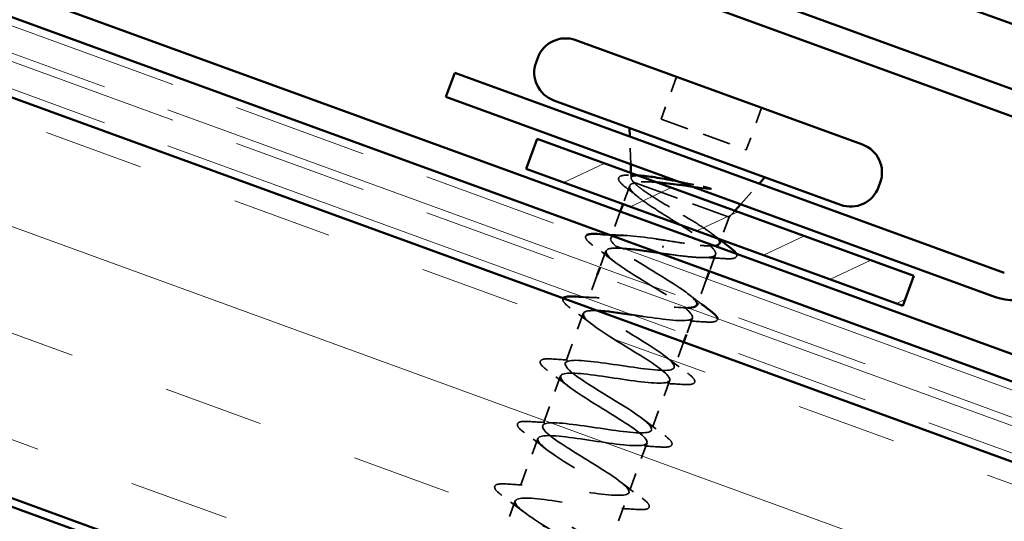
# Model space of a CAD drawing. Units: inches. Extents: x 6 to 334, y 3 to 214.
# Drawn here: x 79 to 86, y 147 to 150 of the extents above; entities that cross this region are included whole.
import ezdxf

# ---------------------------------------------------------------- set-up
doc = ezdxf.new("R2010")
doc.units = ezdxf.units.IN
doc.header["$LTSCALE"] = 20
doc.header["$MEASUREMENT"] = 0
doc.linetypes.add('DASHED', pattern=[0.2067, 0.1654, -0.0413])
doc.linetypes.add('DOUBLE_DASH_CHAIN', pattern=[1.2403, 0.6614, -0.0827, 0.1654, -0.0827, 0.1654, -0.0827])
for name, color, linetype, lineweight in [('Dimension (ANSI)', 7, 'Continuous', 25), ('Hatch (ANSI)', 7, 'Continuous', 18), ('Hidden (ANSI)', 7, 'DASHED', 35), ('Visible (ANSI)', 7, 'Continuous', 50)]:
    doc.layers.add(name, color=color, linetype=linetype, lineweight=lineweight)
doc.styles.add('Note Text (ANSI)', font='tahoma.ttf')
doc.dimstyles.new('Default (ANSI)', dxfattribs={"dimscale": 20, "dimtxt": 0.12, "dimasz": 0.098425, "dimexe": 0.125, "dimexo": 0.0625, "dimgap": 0.031496, "dimtad": 0, "dimtih": 1, "dimtoh": 1, "dimrnd": 1e-08, "dimzin": 4, "dimdsep": 46, "dimtxsty": 'Note Text (ANSI)', "dimcen": 0.09, "dimdle": 0.393701, "dimclrd": 256, "dimclre": 256, "dimclrt": 256, "dimadec": 0, "dimazin": 1, "dimtfac": 1, "dimtofl": 0, "dimtmove": 0, "dimatfit": 3, "dimfxl": 1, "dimtolj": 1, "dimtzin": 4, "dimlwd": -1, "dimlwe": -1, "dimarcsym": 0})

# ---------------------------------------------------------------- blocks, each defined once
blk = doc.blocks.new('*D17')
at = {"layer": 'Defpoints', "color": 0, "transparency": 16777216}
for p in [(126.6268, 174.2268), (92.0921, 152.4386), (115.7872, 144.4452)]:
    blk.add_point(p, dxfattribs=at)
at = {"layer": 'Dimension (ANSI)', "transparency": 16777216}
for p, q in [((92.5196, 153.6132), (103.9895, 185.1266)), ((97.2988, 184.9014), (95.3303, 184.9014)), ((103.1345, 182.7773), (97.2988, 184.9014)), ((124.777, 174.9001), (104.9843, 182.1041)), ((116.2147, 145.6198), (127.4819, 176.5761))]:
    blk.add_line(p, q, dxfattribs=at)
for points in [[(105.0965, 182.4124), (104.8721, 181.7958), (103.1345, 182.7773)], [(124.8892, 175.2084), (124.6648, 174.5918), (126.6268, 174.2268)]]:
    blk.add_solid(points, dxfattribs=at)
at = {"layer": 'Dimension (ANSI)', "transparency": 16777216, "insert": (67.6524, 186.1489), "char_height": 2.4, "attachment_point": 1, "style": 'Note Text (ANSI)'}
blk.add_mtext('\\A1; 4" Min. to 6" Max.', dxfattribs=at)
blk = doc.blocks.new('*D18')
at = {"layer": 'Defpoints', "color": 0, "transparency": 16777216}
for p in [(99.5662, 172.038), (92.0921, 152.4386), (90.5984, 147.3992)]:
    blk.add_point(p, dxfattribs=at)
at = {"layer": 'Dimension (ANSI)', "transparency": 16777216}
for p, q in [((88.1138, 176.2064), (86.1453, 176.2064)), ((97.4157, 172.8207), (88.1138, 176.2064)), ((92.5196, 153.6132), (100.1206, 174.4967)), ((91.026, 148.5738), (100.4213, 174.3872)), ((101.416, 171.3647), (103.2658, 170.6915))]:
    blk.add_line(p, q, dxfattribs=at)
for points in [[(97.528, 173.129), (97.3035, 172.5124), (99.2655, 172.1475)], [(101.5282, 171.673), (101.3038, 171.0564), (99.5662, 172.038)]]:
    blk.add_solid(points, dxfattribs=at)
at = {"layer": 'Dimension (ANSI)', "transparency": 16777216, "insert": (43.1325, 177.8005), "char_height": 2.4, "attachment_point": 1, "style": 'Note Text (ANSI)'}
blk.add_mtext('\\A1; Allow for Thermal Expansion', dxfattribs=at)

msp = doc.modelspace()

# ---------------------------------------------------------------- hatches: boundary and pattern name
at = {"layer": 'Hatch (ANSI)', "true_color": 0x804000}
h = msp.add_hatch(dxfattribs=at)
h.set_pattern_fill('INSUL', color=36, scale=5, angle=-20, style=0)
h.paths.add_polyline_path([(116.08789, 133.6383), (116.08789, 136.1383), (32.88046, 166.42332), (32.88046, 163.92332)])
at = {"layer": 'Hatch (ANSI)', "true_color": 0x808000}
h = msp.add_hatch(dxfattribs=at)
h.set_pattern_fill('ANSI31', color=56, scale=2.5, angle=-20, style=0)
h.paths.add_polyline_path([(82.67026, 149.2378), (85.0195, 148.38275), (84.95109, 148.19481), (82.60186, 149.04986)])

# ---------------------------------------------------------------- linework, layer by layer
at = {"layer": 'Hidden (ANSI)', "color": 7, "ltscale": 0.026566}
for p, q in [((83.53969, 149.62371), (83.44392, 149.3606)), ((84.07061, 149.43047), (83.97485, 149.16735))]:
    msp.add_line(p, q, dxfattribs=at)
at = {"layer": 'Hidden (ANSI)', "color": 7, "ltscale": 0.053708}
msp.add_line((83.44392, 149.3606), (83.97485, 149.16735), dxfattribs=at)
at = {"layer": 'Hidden (ANSI)', "color": 7, "ltscale": 0.01633}
for p, q in [((83.25323, 149.07882), (83.24732, 149.25124)), ((83.93981, 148.82893), (84.05516, 148.95721))]:
    msp.add_line(p, q, dxfattribs=at)
at = {"layer": 'Hidden (ANSI)', "color": 7, "ltscale": 0.003082}
msp.add_line((83.25621, 148.99155), (83.25507, 149.02494), dxfattribs=at)
at = {"layer": 'Hidden (ANSI)', "color": 7, "ltscale": 0.011473}
msp.add_line((83.24717, 148.9443), (83.20561, 148.83011), dxfattribs=at)
at = {"layer": 'Hidden (ANSI)', "color": 7, "ltscale": 0.002099}
msp.add_line((83.27408, 148.96481), (83.28198, 148.96194), dxfattribs=at)
at = {"layer": 'Hidden (ANSI)', "color": 7, "ltscale": 0.08451}
msp.add_line((83.28198, 148.96194), (83.86772, 148.74875), dxfattribs=at)
at = {"layer": 'Hidden (ANSI)', "color": 7, "ltscale": 0.016685}
msp.add_line((83.18851, 148.78312), (83.12823, 148.6175), dxfattribs=at)
at = {"layer": 'Hidden (ANSI)', "color": 7, "ltscale": 0.005034}
msp.add_line((83.86772, 148.74875), (83.90376, 148.78884), dxfattribs=at)
at = {"layer": 'Hidden (ANSI)', "color": 7, "ltscale": 0.014185}
msp.add_line((83.86772, 148.74875), (83.81641, 148.6078), dxfattribs=at)
at = {"layer": 'Hidden (ANSI)', "color": 7, "ltscale": 0.010257}
msp.add_line((83.09916, 148.53763), (83.06196, 148.43544), dxfattribs=at)
at = {"layer": 'Hidden (ANSI)', "color": 7, "ltscale": 0.001156}
msp.add_line((83.45292, 148.55935), (83.45624, 148.56845), dxfattribs=at)
at = {"layer": 'Hidden (ANSI)', "color": 7, "ltscale": 0.010583}
msp.add_line((83.78295, 148.51587), (83.74459, 148.41046), dxfattribs=at)
at = {"layer": 'Hidden (ANSI)', "color": 7, "ltscale": 0.016209}
msp.add_line((83.04486, 148.38845), (82.98629, 148.22753), dxfattribs=at)
at = {"layer": 'Hidden (ANSI)', "color": 7, "ltscale": 0.015138}
msp.add_line((83.72749, 148.36348), (83.67276, 148.21313), dxfattribs=at)
at = {"layer": 'Hidden (ANSI)', "color": 7, "ltscale": 0.031327}
for p, q in [((82.95722, 148.14766), (82.84435, 147.83756)), ((82.81528, 147.75769), (82.70242, 147.44759)), ((83.49705, 147.73036), (83.38418, 147.42026)), ((82.67334, 147.36771), (82.56048, 147.05761)), ((83.35511, 147.34039), (83.24225, 147.03029)), ((82.53141, 146.97774), (82.41854, 146.66764)), ((83.21317, 146.95041), (83.10031, 146.64032))]:
    msp.add_line(p, q, dxfattribs=at)
at = {"layer": 'Hidden (ANSI)', "color": 7, "ltscale": 0.010495}
msp.add_line((83.63899, 148.12033), (83.60094, 148.01579), dxfattribs=at)
at = {"layer": 'Hidden (ANSI)', "color": 7, "ltscale": 0.015971}
msp.add_line((83.58384, 147.96881), (83.52612, 147.81023), dxfattribs=at)
at = {"layer": 'Hidden (ANSI)', "color": 7, "ltscale": 0.044304}
msp.add_open_spline([(83.22404, 148.93288), (83.20392, 148.94812), (83.18977, 148.96121), (83.17908, 148.97819), (83.17708, 148.98366), (83.17845, 148.99892), (83.18808, 149.00514), (83.20799, 149.00932), (83.21535, 149.01012), (83.23406, 149.01094), (83.24597, 149.01075), (83.2594, 149.01)], degree=3, knots=[0, 0, 0, 0, 0.0707422, 0.0707422, 0.10601969, 0.10601969, 0.17099056, 0.17099056, 0.2005585, 0.2005585, 0.23613752, 0.23613752, 0.23613752, 0.23613752], dxfattribs=at)
at = {"layer": 'Hidden (ANSI)', "color": 7, "ltscale": 0.030651}
msp.add_open_spline([(83.27408, 148.96481), (83.26052, 148.97775), (83.25457, 148.98773), (83.25868, 149.00203), (83.2691, 149.00605), (83.2948, 149.00771), (83.30359, 149.00771), (83.31355, 149.00726)], degree=3, knots=[0, 0, 0, 0, 0.06713685, 0.06713685, 0.13596331, 0.13596331, 0.1644502, 0.1644502, 0.1644502, 0.1644502], dxfattribs=at)
at = {"layer": 'Hidden (ANSI)', "color": 7, "ltscale": 0.004022}
msp.add_open_spline([(83.2594, 149.01), (83.27369, 149.00921), (83.28797, 149.00846), (83.30221, 149.00779)], degree=3, dxfattribs=at)
at = {"layer": 'Hidden (ANSI)', "color": 7, "ltscale": 0.021014}
msp.add_open_spline([(83.41795, 148.96566), (83.39252, 148.96773), (83.36928, 148.96894), (83.32018, 148.9691), (83.29751, 148.96696), (83.28198, 148.96194)], degree=3, knots=[0.17048443, 0.17048443, 0.17048443, 0.17048443, 0.21768686, 0.21768686, 0.28372234, 0.28372234, 0.28372234, 0.28372234], dxfattribs=at)
at = {"layer": 'Hidden (ANSI)', "color": 7, "ltscale": 0.015093}
msp.add_open_spline([(83.55021, 148.97073), (83.5636, 148.96811), (83.57714, 148.96543), (83.62921, 148.95506), (83.66788, 148.94722), (83.70548, 148.93975)], degree=3, knots=[0.316172256, 0.316172256, 0.316172256, 0.316172256, 0.33737749, 0.33737749, 0.39716778, 0.39716778, 0.39716778, 0.39716778], dxfattribs=at)
at = {"layer": 'Hidden (ANSI)', "color": 7, "ltscale": 0.00939}
msp.add_open_spline([(83.30147, 148.87288), (83.27616, 148.89304), (83.25022, 148.91304), (83.22404, 148.93288)], degree=3, dxfattribs=at)
at = {"layer": 'Hidden (ANSI)', "color": 7, "ltscale": 0.161997}
msp.add_open_spline([(83.28198, 148.96194), (83.26266, 148.95908), (83.25099, 148.95352), (83.24385, 148.93633), (83.24844, 148.92486), (83.27291, 148.89616), (83.29254, 148.87921), (83.3438, 148.84076), (83.37491, 148.81964), (83.44394, 148.77472), (83.48117, 148.75137), (83.55616, 148.70428), (83.59318, 148.68101), (83.6614, 148.63638), (83.69192, 148.61547), (83.74169, 148.57756), (83.76044, 148.56094), (83.78298, 148.53294), (83.78654, 148.52185), (83.77731, 148.50541), (83.76462, 148.50023), (83.72408, 148.49519), (83.69664, 148.49538), (83.63256, 148.49963), (83.59729, 148.50337), (83.52104, 148.51276), (83.48071, 148.51834), (83.44004, 148.52397)], degree=3, knots=[0, 0, 0, 0, 0.06748173, 0.06748173, 0.13496346, 0.13496346, 0.20244519, 0.20244519, 0.26992692, 0.26992692, 0.33740864, 0.33740864, 0.40489037, 0.40489037, 0.4723721, 0.4723721, 0.53985383, 0.53985383, 0.60733556, 0.60733556, 0.67481729, 0.67481729, 0.74229902, 0.74229902, 0.8048716, 0.8048716, 0.86744418, 0.86744418, 0.86744418, 0.86744418], dxfattribs=at)
at = {"layer": 'Hidden (ANSI)', "color": 7, "ltscale": 0.088288}
msp.add_open_spline([(83.80797, 148.58461), (83.80808, 148.58491), (83.80818, 148.58521), (83.81047, 148.5935), (83.8046, 148.60434), (83.77784, 148.63165), (83.75721, 148.64787), (83.7043, 148.6847), (83.67254, 148.70496), (83.60256, 148.74801), (83.56504, 148.77037), (83.48973, 148.81535), (83.4527, 148.83753), (83.38463, 148.87989), (83.35426, 148.89964), (83.31681, 148.9266), (83.30567, 148.93518), (83.287, 148.95105), (83.27954, 148.95829), (83.27408, 148.96481)], degree=3, knots=[0.26492637, 0.26492637, 0.26492637, 0.26492637, 0.26748567, 0.26748567, 0.33435708, 0.33435708, 0.4012285, 0.4012285, 0.46809992, 0.46809992, 0.53497133, 0.53497133, 0.60184275, 0.60184275, 0.66871417, 0.66871417, 0.70324308, 0.70324308, 0.737772, 0.737772, 0.737772, 0.737772], dxfattribs=at)
at = {"layer": 'Hidden (ANSI)', "color": 7, "ltscale": 0.009422}
msp.add_open_spline([(83.73526, 148.92526), (83.70353, 148.92956), (83.6708, 148.93421), (83.63785, 148.93883)], degree=3, dxfattribs=at)
at = {"layer": 'Hidden (ANSI)', "color": 7, "ltscale": 0.007302}
msp.add_open_spline([(83.70548, 148.93975), (83.71543, 148.93777), (83.72551, 148.9355), (83.74343, 148.9307), (83.74986, 148.92858), (83.75391, 148.9266), (83.7548, 148.92611), (83.75541, 148.92551), (83.75552, 148.92538), (83.75563, 148.92516), (83.75566, 148.92508), (83.75567, 148.92493), (83.75566, 148.92487), (83.75561, 148.92475), (83.75558, 148.9247), (83.75548, 148.92459), (83.75541, 148.92453), (83.7552, 148.9244), (83.75504, 148.92433), (83.75448, 148.92414), (83.75397, 148.92406), (83.75157, 148.92379), (83.74878, 148.9239), (83.74305, 148.92428), (83.73901, 148.92475), (83.73526, 148.92526)], degree=3, knots=[0, 0, 0, 0, 0.015878436, 0.015878436, 0.030496322, 0.030496322, 0.033768739, 0.033768739, 0.034516096, 0.034516096, 0.034934038, 0.034934038, 0.035218632, 0.035218632, 0.035484827, 0.035484827, 0.035833283, 0.035833283, 0.03649102, 0.03649102, 0.038229075, 0.038229075, 0.045138635, 0.045138635, 0.057165667, 0.057165667, 0.057165667, 0.057165667], dxfattribs=at)
at = {"layer": 'Hidden (ANSI)', "color": 7, "ltscale": 0.026926}
msp.add_open_spline([(83.01724, 148.57249), (82.99597, 148.58813), (82.98173, 148.60107), (82.97217, 148.61796), (82.97082, 148.62382), (82.97391, 148.63194), (82.97576, 148.63427), (82.97826, 148.63617)], degree=3, knots=[0, 0, 0, 0, 0.08068206, 0.08068206, 0.12137804, 0.12137804, 0.14373235, 0.14373235, 0.14373235, 0.14373235], dxfattribs=at)
at = {"layer": 'Hidden (ANSI)', "color": 7, "ltscale": 0.148326}
msp.add_open_spline([(83.66665, 148.20072), (83.67193, 148.21808), (83.64415, 148.24748), (83.58889, 148.28688), (83.50598, 148.346), (83.36785, 148.42522), (83.26606, 148.49121), (83.16427, 148.5572), (83.10683, 148.60704), (83.1352, 148.62566), (83.16356, 148.64428), (83.27634, 148.63217), (83.40929, 148.61273), (83.42902, 148.60984), (83.44907, 148.60684), (83.46912, 148.60384)], degree=3, knots=[-4.712389, -4.712389, -4.712389, -4.712389, -3.8891967, -3.8891967, -3.8891967, -2.6539198, -2.6539198, -2.6539198, -1.4186428, -1.4186428, -1.4186428, -0.1833659, -0.1833659, -0.1833659, 0, 0, 0, 0], dxfattribs=at)
at = {"layer": 'Hidden (ANSI)', "color": 7, "ltscale": 0.008857}
msp.add_open_spline([(83.11636, 148.63912), (83.1474, 148.63745), (83.17833, 148.63606), (83.20899, 148.63507)], degree=3, dxfattribs=at)
at = {"layer": 'Hidden (ANSI)', "color": 7, "ltscale": 0.036587}
msp.add_open_spline([(83.46912, 148.60384), (83.51244, 148.59686), (83.55533, 148.58995), (83.63568, 148.57828), (83.67235, 148.57364), (83.73284, 148.56864), (83.75678, 148.56807), (83.7744, 148.56988)], degree=3, knots=[0, 0, 0, 0, 0.06687142, 0.06687142, 0.13374283, 0.13374283, 0.19634314, 0.19634314, 0.19634314, 0.19634314], dxfattribs=at)
at = {"layer": 'Hidden (ANSI)', "color": 7, "ltscale": 0.006393}
msp.add_open_spline([(83.7612, 148.64404), (83.77885, 148.63035), (83.79673, 148.61674), (83.81474, 148.6032)], degree=3, dxfattribs=at)
at = {"layer": 'Hidden (ANSI)', "color": 7, "ltscale": 0.015894}
for points in [[(83.14974, 148.47226), (83.10666, 148.50611), (83.06209, 148.53949), (83.01724, 148.57249)], [(83.0078, 148.08229), (82.96473, 148.11613), (82.92016, 148.14951), (82.8753, 148.18251)], [(83.72415, 148.09437), (83.66858, 148.09793), (83.61298, 148.10101), (83.55823, 148.10276)], [(82.75919, 147.86352), (82.81477, 147.85996), (82.87037, 147.85688), (82.92512, 147.85513)], [(83.47555, 147.8756), (83.51862, 147.84176), (83.56319, 147.80838), (83.60805, 147.77538)], [(82.86586, 147.69231), (82.82279, 147.72616), (82.77822, 147.75954), (82.73336, 147.79254)], [(83.58221, 147.7044), (83.52664, 147.70796), (83.47104, 147.71103), (83.41629, 147.71279)], [(82.61725, 147.47354), (82.67283, 147.46999), (82.72843, 147.46691), (82.78318, 147.46515)], [(83.33361, 147.48563), (83.37668, 147.45178), (83.42125, 147.4184), (83.46611, 147.3854)], [(82.72392, 147.30234), (82.68085, 147.33619), (82.63628, 147.36957), (82.59142, 147.40257)], [(83.44027, 147.31443), (83.3847, 147.31798), (83.3291, 147.32106), (83.27435, 147.32282)], [(82.47532, 147.08357), (82.53089, 147.08002), (82.58649, 147.07694), (82.64124, 147.07518)], [(83.19167, 147.09566), (83.23474, 147.06181), (83.27931, 147.02843), (83.32417, 146.99543)], [(82.58198, 146.91237), (82.53891, 146.94622), (82.49434, 146.9796), (82.44948, 147.0126)], [(83.29834, 146.92446), (83.24276, 146.92801), (83.18716, 146.93109), (83.13241, 146.93285)]]:
    msp.add_open_spline(points, degree=3, dxfattribs=at)
at = {"layer": 'Hidden (ANSI)', "color": 7, "ltscale": 0.176302}
msp.add_open_spline([(83.20503, 148.55364), (83.17007, 148.55604), (83.14185, 148.556), (83.12377, 148.55226), (83.07306, 148.54177), (83.10515, 148.50115), (83.19434, 148.43975), (83.28352, 148.37834), (83.42269, 148.29875), (83.51965, 148.23452), (83.61661, 148.17029), (83.66368, 148.12421), (83.62587, 148.10903), (83.58806, 148.09385), (83.46741, 148.10882), (83.33307, 148.12877), (83.30911, 148.13233), (83.285, 148.13595), (83.26119, 148.13945)], degree=3, knots=[0.7948608, 0.7948608, 0.7948608, 0.7948608, 1.2352769, 1.2352769, 1.2352769, 2.4705539, 2.4705539, 2.4705539, 3.7058308, 3.7058308, 3.7058308, 4.9411078, 4.9411078, 4.9411078, 6.1763847, 6.1763847, 6.1763847, 6.3967368, 6.3967368, 6.3967368, 6.3967368], dxfattribs=at)
at = {"layer": 'Hidden (ANSI)', "color": 7, "ltscale": 0.001094}
msp.add_open_spline([(83.44004, 148.52397), (83.43591, 148.52459), (83.43177, 148.5252), (83.42764, 148.52582)], degree=3, dxfattribs=at)
at = {"layer": 'Hidden (ANSI)', "color": 7, "ltscale": 0.014331}
msp.add_open_spline([(83.8447, 148.48947), (83.79465, 148.49237), (83.74463, 148.4948), (83.69545, 148.49605)], degree=3, dxfattribs=at)
at = {"layer": 'Hidden (ANSI)', "color": 7, "ltscale": 0.028526}
msp.add_open_spline([(83.91281, 148.5195), (83.91459, 148.51577), (83.91547, 148.51211), (83.91419, 148.49833), (83.90364, 148.4926), (83.87769, 148.48862), (83.86285, 148.48841), (83.8447, 148.48947)], degree=3, knots=[0.08781862, 0.08781862, 0.08781862, 0.08781862, 0.11358326, 0.11358326, 0.18511439, 0.18511439, 0.2400252, 0.2400252, 0.2400252, 0.2400252], dxfattribs=at)
at = {"layer": 'Hidden (ANSI)', "color": 7, "ltscale": 1.033117}
msp.add_open_spline([(82.46704, 145.87529), (82.53149, 145.86566), (82.59637, 145.85588), (82.65161, 145.84961), (82.76717, 145.83649), (82.83285, 145.84153), (82.81364, 145.87746), (82.79443, 145.91339), (82.69239, 145.97948), (82.57666, 146.05054), (82.46093, 146.12161), (82.34052, 146.19437), (82.296, 146.23952), (82.25148, 146.28467), (82.28671, 146.30078), (82.3856, 146.29373), (82.48449, 146.28668), (82.64057, 146.25881), (82.7627, 146.24331), (82.88482, 146.2278), (82.96485, 146.22761), (82.95886, 146.25873), (82.95287, 146.28986), (82.86196, 146.35189), (82.74837, 146.42217), (82.63478, 146.49246), (82.50737, 146.56777), (82.45103, 146.61722), (82.3947, 146.66666), (82.41418, 146.68851), (82.50316, 146.68507), (82.59213, 146.68163), (82.74485, 146.65499), (82.87225, 146.63756), (82.99965, 146.62013), (83.09321, 146.61502), (83.10061, 146.64127), (83.10802, 146.66751), (83.02939, 146.72507), (82.91934, 146.79407), (82.80929, 146.86307), (82.67643, 146.94037), (82.60903, 146.99384), (82.54164, 147.04731), (82.54525, 147.07494), (82.6234, 147.07543), (82.70155, 147.07593), (82.84927, 147.05111), (82.9806, 147.03225), (83.11194, 147.01339), (83.21808, 147.0037), (83.23889, 147.02506), (83.25971, 147.04643), (83.19436, 147.09915), (83.08922, 147.16637), (82.98407, 147.23358), (82.84737, 147.31227), (82.76979, 147.36945), (82.69222, 147.42663), (82.68002, 147.46001), (82.74656, 147.46473), (82.8131, 147.46946), (82.95424, 147.44703), (83.08812, 147.42724), (83.22199, 147.40746), (83.33961, 147.39359), (83.3737, 147.41012), (83.4078, 147.42665), (83.35659, 147.47424), (83.25765, 147.53919), (83.15871, 147.60414), (83.01984, 147.68363), (82.93307, 147.74415), (82.84629, 147.80468), (82.81854, 147.84372), (82.87282, 147.85291), (82.92709, 147.86209), (83.06016, 147.8426), (83.19515, 147.82241), (83.33015, 147.80222), (83.45801, 147.78462), (83.50511, 147.79642), (83.5522, 147.80822), (83.51581, 147.85041), (83.42431, 147.91266), (83.33281, 147.9749), (83.19347, 148.05456), (83.09859, 148.11803), (83.00371, 148.18151), (82.96082, 148.22606), (83.00232, 148.2399), (83.04383, 148.25373), (83.1674, 148.2377), (83.30209, 148.21762), (83.42186, 148.19976), (83.54327, 148.18131), (83.61064, 148.18253)], degree=3, knots=[-44.0085132, -44.0085132, -44.0085132, -44.0085132, -43.418059, -43.418059, -43.418059, -42.182782, -42.182782, -42.182782, -40.9475051, -40.9475051, -40.9475051, -39.7122281, -39.7122281, -39.7122281, -38.4769512, -38.4769512, -38.4769512, -37.2416742, -37.2416742, -37.2416742, -36.0063973, -36.0063973, -36.0063973, -34.7711204, -34.7711204, -34.7711204, -33.5358434, -33.5358434, -33.5358434, -32.3005665, -32.3005665, -32.3005665, -31.0652895, -31.0652895, -31.0652895, -29.8300126, -29.8300126, -29.8300126, -28.5947356, -28.5947356, -28.5947356, -27.3594587, -27.3594587, -27.3594587, -26.1241817, -26.1241817, -26.1241817, -24.8889048, -24.8889048, -24.8889048, -23.6536278, -23.6536278, -23.6536278, -22.4183509, -22.4183509, -22.4183509, -21.183074, -21.183074, -21.183074, -19.947797, -19.947797, -19.947797, -18.7125201, -18.7125201, -18.7125201, -17.4772431, -17.4772431, -17.4772431, -16.2419662, -16.2419662, -16.2419662, -15.0066892, -15.0066892, -15.0066892, -13.7714123, -13.7714123, -13.7714123, -12.5361353, -12.5361353, -12.5361353, -11.3008584, -11.3008584, -11.3008584, -10.0655815, -10.0655815, -10.0655815, -8.8303045, -8.8303045, -8.8303045, -7.5950276, -7.5950276, -7.5950276, -6.3597506, -6.3597506, -6.3597506, -5.2612214, -5.2612214, -5.2612214, -5.2612214], dxfattribs=at)
at = {"layer": 'Hidden (ANSI)', "color": 7, "ltscale": 0.02439}
msp.add_open_spline([(82.8753, 148.18251), (82.85403, 148.19816), (82.83979, 148.2111), (82.83023, 148.22799), (82.82888, 148.23385), (82.83131, 148.24023), (82.83186, 148.24128), (82.83252, 148.24226)], degree=3, knots=[0, 0, 0, 0, 0.08068206, 0.08068206, 0.12137804, 0.12137804, 0.13023778, 0.13023778, 0.13023778, 0.13023778], dxfattribs=at)
at = {"layer": 'Hidden (ANSI)', "color": 7, "ltscale": 0.010513}
msp.add_open_spline([(82.95719, 148.2501), (82.99402, 148.24801), (83.03072, 148.24627), (83.06706, 148.2451)], degree=3, dxfattribs=at)
at = {"layer": 'Hidden (ANSI)', "color": 7, "ltscale": 0.009683}
msp.add_open_spline([(83.61748, 148.26558), (83.64383, 148.24487), (83.67074, 148.22434), (83.69793, 148.20396)], degree=3, dxfattribs=at)
at = {"layer": 'Hidden (ANSI)', "color": 7, "ltscale": 0.957888}
msp.add_open_spline([(83.04534, 148.1648), (83.02627, 148.1657), (83.00978, 148.16566), (82.9966, 148.16441), (82.93348, 148.15845), (82.95011, 148.12345), (83.0304, 148.06529), (83.11068, 148.00712), (83.24816, 147.92814), (83.35168, 147.86152), (83.4552, 147.7949), (83.51663, 147.74361), (83.49203, 147.72362), (83.46744, 147.70363), (83.35793, 147.71454), (83.22573, 147.73372), (83.09354, 147.75289), (82.94752, 147.77709), (82.87259, 147.77543), (82.79765, 147.77376), (82.79853, 147.7445), (82.8689, 147.68994), (82.93927, 147.63539), (83.07338, 147.55763), (83.18218, 147.48909), (83.29098, 147.42055), (83.36594, 147.36432), (83.35474, 147.33946), (83.34353, 147.3146), (83.2463, 147.32104), (83.11765, 147.33893), (82.989, 147.35681), (82.83753, 147.383), (82.75154, 147.38536), (82.66554, 147.38772), (82.65055, 147.36423), (82.71009, 147.31362), (82.76964, 147.263), (82.89875, 147.18707), (83.01148, 147.11709), (83.12421, 147.04712), (83.21175, 146.98632), (83.21396, 146.95657), (83.21617, 146.92682), (83.13223, 146.92844), (83.00848, 146.94454), (82.88472, 146.96064), (82.72943, 146.98822), (82.63324, 146.99428), (82.53706, 147.00035), (82.50626, 146.98262), (82.5542, 146.93623), (82.60214, 146.88984), (82.72467, 146.8163), (82.83995, 146.7454), (82.95522, 146.6745), (83.05423, 146.60952), (83.06972, 146.57494), (83.08522, 146.54036), (83.0154, 146.53683), (82.89786, 146.55067), (82.78031, 146.56451), (82.62285, 146.59288), (82.51747, 146.6023), (82.41209, 146.61171), (82.36573, 146.59964), (82.40141, 146.55771), (82.43708, 146.51579), (82.55154, 146.44519), (82.66793, 146.37388), (82.78432, 146.30258), (82.89358, 146.23387), (82.92207, 146.19456), (82.95057, 146.15524), (82.89558, 146.14632), (82.78547, 146.15745), (82.67536, 146.16858), (82.51742, 146.19713), (82.40394, 146.20949), (82.29046, 146.22185), (82.22896, 146.21529), (82.25186, 146.17802), (82.27476, 146.14074), (82.37973, 146.07359), (82.49581, 146.0024), (82.61189, 145.93121), (82.73004, 145.85927), (82.7711, 145.81538), (82.80701, 145.777), (82.7812, 145.76108), (82.70626, 145.76305)], degree=3, knots=[7.1537471, 7.1537471, 7.1537471, 7.1537471, 7.4116617, 7.4116617, 7.4116617, 8.6469386, 8.6469386, 8.6469386, 9.8822156, 9.8822156, 9.8822156, 11.1174925, 11.1174925, 11.1174925, 12.3527695, 12.3527695, 12.3527695, 13.5880464, 13.5880464, 13.5880464, 14.8233233, 14.8233233, 14.8233233, 16.0586003, 16.0586003, 16.0586003, 17.2938772, 17.2938772, 17.2938772, 18.5291542, 18.5291542, 18.5291542, 19.7644311, 19.7644311, 19.7644311, 20.9997081, 20.9997081, 20.9997081, 22.234985, 22.234985, 22.234985, 23.470262, 23.470262, 23.470262, 24.7055389, 24.7055389, 24.7055389, 25.9408158, 25.9408158, 25.9408158, 27.1760928, 27.1760928, 27.1760928, 28.4113697, 28.4113697, 28.4113697, 29.6466467, 29.6466467, 29.6466467, 30.8819236, 30.8819236, 30.8819236, 32.1172006, 32.1172006, 32.1172006, 33.3524775, 33.3524775, 33.3524775, 34.5877545, 34.5877545, 34.5877545, 35.8230314, 35.8230314, 35.8230314, 37.0583084, 37.0583084, 37.0583084, 38.2935853, 38.2935853, 38.2935853, 39.5288622, 39.5288622, 39.5288622, 40.7641392, 40.7641392, 40.7641392, 41.9994161, 41.9994161, 41.9994161, 43.0796525, 43.0796525, 43.0796525, 43.0796525], dxfattribs=at)
at = {"layer": 'Hidden (ANSI)', "color": 7, "ltscale": 0.025609}
msp.add_open_spline([(83.79529, 148.11532), (83.79547, 148.11307), (83.79521, 148.11088), (83.79114, 148.10018), (83.78112, 148.09643), (83.75615, 148.09329), (83.7417, 148.09325), (83.72415, 148.09437)], degree=3, knots=[0.10506487, 0.10506487, 0.10506487, 0.10506487, 0.12137804, 0.12137804, 0.18811443, 0.18811443, 0.24184971, 0.24184971, 0.24184971, 0.24184971], dxfattribs=at)
at = {"layer": 'Hidden (ANSI)', "color": 7, "ltscale": 0.045376}
for points in [[(82.73336, 147.79254), (82.7121, 147.80818), (82.69785, 147.82113), (82.68829, 147.83802), (82.68694, 147.84387), (82.6922, 147.85771), (82.70222, 147.86147), (82.72719, 147.8646), (82.74165, 147.86464), (82.75919, 147.86352)], [(83.60805, 147.77538), (83.62931, 147.75973), (83.64355, 147.74679), (83.65311, 147.7299), (83.65446, 147.72404), (83.6492, 147.71021), (83.63918, 147.70645), (83.61421, 147.70331), (83.59976, 147.70328), (83.58221, 147.7044)], [(82.59142, 147.40257), (82.57016, 147.41821), (82.55591, 147.43116), (82.54636, 147.44805), (82.545, 147.4539), (82.55026, 147.46774), (82.56028, 147.47149), (82.58525, 147.47463), (82.59971, 147.47467), (82.61725, 147.47354)], [(83.46611, 147.3854), (83.48737, 147.36976), (83.50161, 147.35682), (83.51117, 147.33993), (83.51252, 147.33407), (83.50726, 147.32024), (83.49725, 147.31648), (83.47227, 147.31334), (83.45782, 147.31331), (83.44027, 147.31443)], [(82.44948, 147.0126), (82.42822, 147.02824), (82.41398, 147.04118), (82.40442, 147.05807), (82.40307, 147.06393), (82.40833, 147.07776), (82.41834, 147.08152), (82.44332, 147.08466), (82.45777, 147.08469), (82.47532, 147.08357)], [(83.32417, 146.99543), (83.34543, 146.97979), (83.35968, 146.96684), (83.36923, 146.94995), (83.37059, 146.9441), (83.36533, 146.93026), (83.35531, 146.92651), (83.33034, 146.92337), (83.31588, 146.92333), (83.29834, 146.92446)]]:
    msp.add_open_spline(points, degree=3, knots=[0, 0, 0, 0, 0.08068206, 0.08068206, 0.12137804, 0.12137804, 0.18811443, 0.18811443, 0.24184971, 0.24184971, 0.24184971, 0.24184971], dxfattribs=at)
at = {"layer": 'Visible (ANSI)', "color": 5, "true_color": 0x0000ff}
for p, q in [((90.53853, 148.17022), (32.88046, 169.15603)), ((32.88046, 168.74737), (90.40718, 147.80935)), ((90.35246, 147.659), (32.88046, 168.5771))]:
    msp.add_line(p, q, dxfattribs=at)
at = {"layer": 'Visible (ANSI)', "color": 30, "linetype": 'DOUBLE_DASH_CHAIN', "lineweight": 18, "ltscale": 0.254804, "true_color": 0xff8000}
for p, q in [((116.03316, 136.60517), (32.88046, 166.87028)), ((116.03316, 136.38169), (32.88046, 166.6468))]:
    msp.add_line(p, q, dxfattribs=at)
at = {"layer": 'Visible (ANSI)', "color": 30, "linetype": 'DOUBLE_DASH_CHAIN', "lineweight": 18, "ltscale": 0.254636, "true_color": 0xff8000}
for p, q in [((32.88046, 166.70001), (115.97844, 136.45482)), ((32.88046, 166.47653), (115.97844, 136.23134))]:
    msp.add_line(p, q, dxfattribs=at)
at = {"layer": 'Visible (ANSI)', "color": 36, "true_color": 0x804000}
for p, q in [((116.08789, 136.1383), (32.88046, 166.42332)), ((32.88046, 163.92332), (116.08789, 133.6383)), ((32.88046, 163.87012), (112.28789, 134.96818))]:
    msp.add_line(p, q, dxfattribs=at)
at = {"layer": 'Visible (ANSI)', "color": 1, "true_color": 0xff0000}
for p, q in [((113.21769, 137.8534), (66.97776, 154.68335)), ((66.92304, 154.533), (113.16297, 137.70305))]:
    msp.add_line(p, q, dxfattribs=at)
at = {"layer": 'Visible (ANSI)', "color": 7}
for p, q in [((82.91009, 149.85286), (84.70021, 149.20131)), ((82.67298, 149.74229), (82.66272, 149.7141)), ((82.77328, 149.47699), (84.5634, 148.82544)), ((83.24732, 149.25124), (83.24548, 149.30512)), ((83.25507, 149.02494), (83.25323, 149.07882)), ((84.05516, 148.95721), (84.0912, 148.9973)), ((84.81078, 148.9642), (84.80052, 148.93601)), ((83.20561, 148.83011), (83.18851, 148.78312)), ((83.90376, 148.78884), (83.93981, 148.82893)), ((83.81641, 148.6078), (83.80797, 148.58461)), ((83.06196, 148.43544), (83.04486, 148.38845)), ((83.74459, 148.41046), (83.72749, 148.36348)), ((83.67276, 148.21313), (83.66806, 148.2002)), ((83.60094, 148.01579), (83.58384, 147.96881))]:
    msp.add_line(p, q, dxfattribs=at)
at = {"layer": 'Visible (ANSI)', "color": 96, "true_color": 0x008000}
for p, q in [((82.10006, 149.49854), (82.15478, 149.64889)), ((85.58521, 148.40032), (82.15478, 149.64889)), ((82.10006, 149.49854), (85.53049, 148.24997))]:
    msp.add_line(p, q, dxfattribs=at)
at = {"layer": 'Visible (ANSI)', "color": 56, "true_color": 0x808000}
for p, q in [((82.60186, 149.04986), (82.67026, 149.2378)), ((82.67026, 149.2378), (85.0195, 148.38275)), ((84.95109, 148.19481), (82.60186, 149.04986)), ((85.0195, 148.38275), (84.95109, 148.19481))]:
    msp.add_line(p, q, dxfattribs=at)
at = {"layer": 'Visible (ANSI)', "color": 7}
for centre, start, end in [((82.84682, 149.67902), 70, 160), ((82.83656, 149.65083), 160, 250), ((84.63693, 149.02747), 340, 70), ((84.62667, 148.99928), 250, 340)]:
    msp.add_arc(centre, 0.185, start, end, dxfattribs=at)
at = {"layer": 'Visible (ANSI)', "color": 96, "true_color": 0x008000}
msp.add_arc((85.63993, 148.55067), 0.32, 250, 295, dxfattribs=at)
at = {"layer": 'Visible (ANSI)', "color": 7}
for points in [[(83.30221, 149.00779), (83.30599, 149.00761), (83.30977, 149.00743), (83.31355, 149.00726)], [(83.04307, 148.64346), (83.06752, 148.6419), (83.09197, 148.64043), (83.11636, 148.63912)], [(83.81474, 148.6032), (83.83182, 148.59036), (83.84903, 148.57759), (83.8663, 148.56488)], [(83.42764, 148.52582), (83.34509, 148.53813), (83.26511, 148.5495), (83.20503, 148.55364)], [(82.90113, 148.25349), (82.91983, 148.25229), (82.93852, 148.25115), (82.95719, 148.2501)], [(83.69793, 148.20396), (83.71519, 148.19103), (83.73257, 148.17816), (83.74998, 148.16535)], [(83.26119, 148.13945), (83.17942, 148.15147), (83.10129, 148.16218), (83.04534, 148.1648)]]:
    msp.add_open_spline(points, degree=3, dxfattribs=at)
for points, knots in [([(83.31355, 149.00726), (83.32825, 149.00661), (83.34549, 149.00498), (83.39844, 148.99834), (83.43782, 148.99181), (83.50334, 148.9798), (83.52654, 148.97536), (83.55021, 148.97073)], [0.1644502, 0.1644502, 0.1644502, 0.1644502, 0.20647998, 0.20647998, 0.27868739, 0.27868739, 0.31617226, 0.31617226, 0.31617226, 0.31617226]), ([(83.63785, 148.93883), (83.62176, 148.94109), (83.60562, 148.94335), (83.54194, 148.95209), (83.49565, 148.95809), (83.44103, 148.96365), (83.42927, 148.96474), (83.41795, 148.96566)], [0.0509905, 0.0509905, 0.0509905, 0.0509905, 0.07588897, 0.07588897, 0.1494652, 0.1494652, 0.17048443, 0.17048443, 0.17048443, 0.17048443]), ([(82.97826, 148.63617), (82.98322, 148.63994), (82.99073, 148.64199), (83.01107, 148.64455), (83.02552, 148.64458), (83.04307, 148.64346)], [0.143732351, 0.143732351, 0.143732351, 0.143732351, 0.188114428, 0.188114428, 0.241849708, 0.241849708, 0.241849708, 0.241849708]), ([(83.7744, 148.56988), (83.77561, 148.57), (83.77678, 148.57013), (83.79513, 148.57247), (83.80526, 148.57715), (83.80797, 148.58461)], [0.196343138, 0.196343138, 0.196343138, 0.196343138, 0.20061425, 0.20061425, 0.264926372, 0.264926372, 0.264926372, 0.264926372]), ([(83.8663, 148.56488), (83.88746, 148.54929), (83.90221, 148.53612), (83.91091, 148.52309), (83.91197, 148.52129), (83.91281, 148.5195)], [0, 0, 0, 0, 0.075495968, 0.075495968, 0.087818621, 0.087818621, 0.087818621, 0.087818621]), ([(82.83252, 148.24226), (82.83687, 148.24864), (82.846, 148.25167), (82.86913, 148.25458), (82.88359, 148.25461), (82.90113, 148.25349)], [0.13023778, 0.13023778, 0.13023778, 0.13023778, 0.18811443, 0.18811443, 0.24184971, 0.24184971, 0.24184971, 0.24184971]), ([(83.61064, 148.18253), (83.61903, 148.18268), (83.62658, 148.18313), (83.63319, 148.18393), (83.65309, 148.18634), (83.66401, 148.19202), (83.66665, 148.20072)], [-5.26122143, -5.26122143, -5.26122143, -5.26122143, -5.12447367, -5.12447367, -5.12447367, -4.71238898, -4.71238898, -4.71238898, -4.71238898]), ([(83.74998, 148.16535), (83.77125, 148.14971), (83.78549, 148.13676), (83.79376, 148.12214), (83.79502, 148.11868), (83.79529, 148.11532)], [0, 0, 0, 0, 0.08068206, 0.08068206, 0.10506487, 0.10506487, 0.10506487, 0.10506487])]:
    msp.add_open_spline(points, degree=3, knots=knots, dxfattribs=at)

# ---------------------------------------------------------------- dimensions: what is measured, and where the dimension line sits
at = {"layer": 'Dimension (ANSI)'}
for base, p2, text, override, picture, middle in [((126.62681, 174.22684), (115.78718, 144.44522), ' 4" Min. to 6" Max.', {"dimdec": 2, "dimlfac": 0.2, "dimtp": 0, "dimtm": 0, "dimtdec": 2, "dimatfit": 2}, '*D17', (81.17638, 184.90137)), ((99.56623, 172.03801), (90.59844, 147.3992), ' Allow for Thermal Expansion', {"dimdec": 2, "dimlfac": 0.2, "dimtp": 0, "dimtm": 0, "dimtdec": 2, "dimatfit": 1}, '*D18', (64.32394, 176.20637))]:
    dim = msp.add_linear_dim(base=base, p1=(92.09209, 152.43858), p2=p2, angle=160, text=text, dimstyle='Default (ANSI)', override=override, dxfattribs=at)
    dim.commit()
    dim.dimension.update_dxf_attribs({"geometry": picture, "text_midpoint": middle, "dimtype": 160})

doc.saveas('drawing.dxf')
